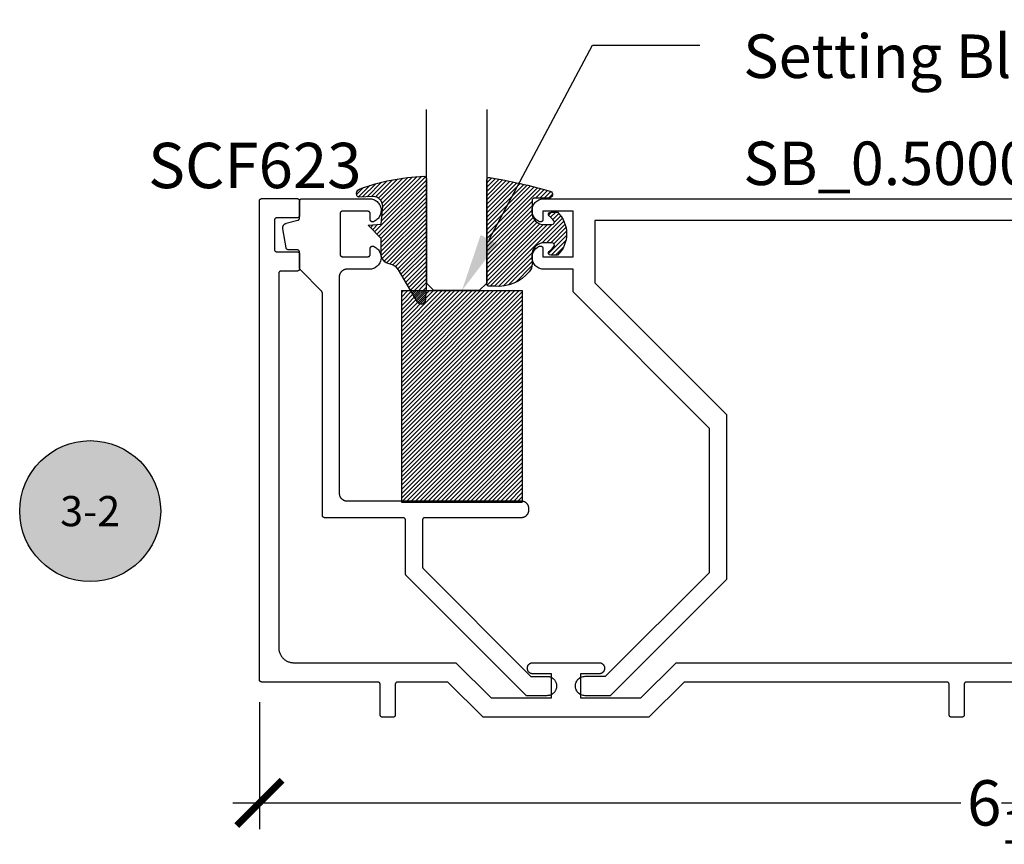
# Model space of a CAD drawing. Units: inches. Extents: x 0 to 190, y 0 to 43.
# Drawn here: x 12 to 16, y 25 to 28 of the extents above; entities that cross this region are included whole.
import ezdxf
from ezdxf import colors
from ezdxf.entities.mleader import LeaderData, LeaderLine
from ezdxf.enums import TextEntityAlignment as Align
from ezdxf.math import Vec2, Vec3

# ---------------------------------------------------------------- set-up
doc = ezdxf.new("R2010")
doc.units = ezdxf.units.IN
doc.header["$LTSCALE"] = 0.5
doc.header["$MEASUREMENT"] = 0
for name, color, linetype in [('Arcadia-Dim', 4, 'Continuous'), ('Arcadia-Profile', 5, 'Continuous'), ('Arcadia-Shade', 8, 'Continuous'), ('Arcadia-Symb', 7, 'Continuous'), ('Arcadia-Symb-Text', 3, 'Continuous'), ('Arcadia-Text', 3, 'Continuous')]:
    doc.layers.add(name, color=color, linetype=linetype)
doc.styles.get("Standard").update_dxf_attribs({"font": 'ARIALN.TTF'})
doc.dimstyles.new('Arcadia-2', dxfattribs={"dimscale": 2, "dimtxt": 0.0938, "dimasz": 0.0938, "dimexe": 0.0546, "dimexo": 0.0469, "dimgap": 0.0469, "dimtad": 0, "dimtih": 1, "dimdec": 4, "dimrnd": 0.0625, "dimzin": 3, "dimdsep": 46, "dimlunit": 4, "dimtxsty": 'Standard', "dimblk": 'ARCHTICK', "dimcen": 0.0469, "dimdle": 0.0546, "dimclrd": 256, "dimclre": 256, "dimclrt": 256, "dimadec": 0, "dimazin": 0, "dimtfac": 0.75, "dimtix": 1, "dimtmove": 2, "dimatfit": 3, "dimfxl": 1, "dimtolj": 1, "dimtzin": 3, "dimlwd": -3, "dimlwe": -3, "dimarcsym": 0})
pattern_1 = [(45, (-11.025768, -20.133413), (-0.008838835, 0.008838835), [])]
pattern_2 = [(45, (-10.020413, -20.051717), (-0.008838835, 0.008838835), [])]

# ---------------------------------------------------------------- blocks, each defined once
blk = doc.blocks.new('S_6102')
at = {"layer": 'Arcadia-Shade', "lineweight": -3}
h = blk.add_hatch(dxfattribs=at)
h.set_pattern_fill('ANSI31', color=256, scale=0.1, style=0)
h.set_pattern_definition(pattern_1)
h.paths.add_polyline_path([(0, 0, 0.414214), (0.01, -0.01), (0.0312, -0.01, 0.241282), (0.1757, 0.0502, 0.177481), (0.1875, 0.0825), (0.1875, 0.12, -0.414214), (0.2375, 0.17), (0.2698, 0.17, -0.615346), (0.2779, 0.154, -0.073867), (0.2592, 0.1353, 0.722032), (0.2648, 0.1185), (0.2932, 0.1185, 0.418287), (0.2932, 0.2965), (0.2648, 0.2965, 0.722032), (0.2592, 0.2797, -0.073867), (0.2779, 0.2609, -0.615346), (0.2698, 0.245), (0.2375, 0.245, -0.414214), (0.1875, 0.295), (0.1875, 0.3448, -0.414214), (0.1975, 0.3548), (0.2572, 0.3548, 0.855668), (0.2612, 0.3842, 0.023571), (0.0114, 0.4405, 0.455775), (0, 0.4306)])
h = blk.add_hatch(dxfattribs=at)
h.set_pattern_fill('ANSI31', color=256, scale=0.1, style=0)
h.set_pattern_definition(pattern_1)
h.paths.add_polyline_path([(0, 0, 0.414214), (0.01, -0.01), (0.0312, -0.01, 0.241282), (0.1757, 0.0502, 0.177481), (0.1875, 0.0825), (0.1875, 0.12, -0.414214), (0.2375, 0.17), (0.2698, 0.17, -0.615346), (0.2779, 0.154, -0.073867), (0.2592, 0.1353, 0.722032), (0.2648, 0.1185), (0.2932, 0.1185, 0.418287), (0.2932, 0.2965), (0.2648, 0.2965, 0.722032), (0.2592, 0.2797, -0.073867), (0.2779, 0.2609, -0.615346), (0.2698, 0.245), (0.2375, 0.245, -0.414214), (0.1875, 0.295), (0.1875, 0.3448, -0.414214), (0.1975, 0.3548), (0.2572, 0.3548, 0.855668), (0.2612, 0.3842, 0.023571), (0.0114, 0.4405, 0.455775), (0, 0.4306)])
at = {"layer": 'Arcadia-Profile'}
blk.add_lwpolyline([(0.2648, 0.1185, -0.722032), (0.2592, 0.1353, 0.073867), (0.2779, 0.154, 0.615346), (0.2698, 0.17), (0.2375, 0.17, 0.414214), (0.1875, 0.12), (0.1875, 0.0825, -0.177481), (0.1757, 0.0502, -0.238779), (0.0328, -0.0101, 0.017345), (0.0294, -0.01), (0.01, -0.01, -0.414214), (0, 0), (0, 0.4306, -0.476979), (0.0121, 0.4403, -0.02366), (0.2628, 0.3837, -0.826272), (0.2572, 0.3548), (0.1975, 0.3548, 0.414214), (0.1875, 0.3448), (0.1875, 0.295, 0.414214), (0.2375, 0.245), (0.2698, 0.245, 0.615346), (0.2779, 0.2609, 0.073867), (0.2592, 0.2797, -0.722032), (0.2648, 0.2965), (0.2932, 0.2965, -0.418287), (0.2932, 0.1185)], format="xyb", close=True, dxfattribs=at)
blk.add_lwpolyline([(0.2648, 0.1185, -0.722032), (0.2592, 0.1353, 0.073867), (0.2779, 0.154, 0.615346), (0.2698, 0.17), (0.2375, 0.17, 0.414214), (0.1875, 0.12), (0.1875, 0.0825, -0.177481), (0.1757, 0.0502, -0.238779), (0.0328, -0.0101, 0.017345), (0.0294, -0.01), (0.01, -0.01, -0.414214), (0, 0), (0, 0.4306, -0.476979), (0.0121, 0.4403, -0.02366), (0.2628, 0.3837, -0.826272), (0.2572, 0.3548), (0.1975, 0.3548, 0.414214), (0.1875, 0.3448), (0.1875, 0.295, 0.414214), (0.2375, 0.245), (0.2698, 0.245, 0.615346), (0.2779, 0.2609, 0.073867), (0.2592, 0.2797, -0.722032), (0.2648, 0.2965), (0.2932, 0.2965, -0.418287), (0.2932, 0.1185)], format="xyb", close=True, dxfattribs=at)
blk = doc.blocks.new('SB-0.5000X0.8750X4')
at = {"layer": 'Arcadia-Shade', "lineweight": -3}
h = blk.add_hatch(dxfattribs=at)
h.set_pattern_fill('ANSI31', color=256, scale=0.1, style=0)
h.paths.add_polyline_path([(0.5, 0.875), (0, 0.875), (0, 0), (0.5, 0)])
at = {"layer": 'Arcadia-Profile'}
for p, q in [((0, 0.875), (0, 0)), ((0, 0.875), (0.5, 0.875)), ((0, 0.875), (0, 0)), ((0, 0.875), (0.5, 0.875)), ((0.5, 0.875), (0.5, 0)), ((0.5, 0.875), (0.5, 0)), ((0, 0), (0.5, 0)), ((0, 0), (0.5, 0))]:
    blk.add_line(p, q, dxfattribs=at)
blk = doc.blocks.new('_ArchTick')
at = {"color": 0, "linetype": 'ByBlock', "lineweight": -3, "const_width": 0.15}
blk.add_lwpolyline([(-0.5, -0.5), (0.5, 0.5)], dxfattribs=at)
blk = doc.blocks.new('*D23')
at = {"layer": 'Arcadia-Dim', "lineweight": -3}
for p, q in [((13.1439, 25.3495), (13.1439, 24.8241)), ((19.4759, 25.3495), (19.4759, 24.8241)), ((13.0347, 24.9333), (16.0459, 24.9333)), ((19.5851, 24.9333), (16.5738, 24.9333))]:
    blk.add_line(p, q, dxfattribs=at)
at = {"layer": 'Defpoints', "color": 0, "lineweight": -3}
for p in [(13.1439, 25.4433), (19.4759, 25.4433), (19.4759, 24.9333)]:
    blk.add_point(p, dxfattribs=at)
at = {"layer": 'Arcadia-Dim', "lineweight": -3, "xscale": 0.1876, "yscale": 0.1876, "zscale": 0.1876, "rotation": 180}
blk.add_blockref('_ArchTick', (13.1439, 24.9333), dxfattribs=at)
at = {"layer": 'Arcadia-Dim', "lineweight": -3, "xscale": 0.1876, "yscale": 0.1876, "zscale": 0.1876}
blk.add_blockref('_ArchTick', (19.4759, 24.9333), dxfattribs=at)
at = {"layer": 'Arcadia-Dim', "lineweight": -3, "insert": (16.3099, 24.9333), "char_height": 0.1876, "attachment_point": 5}
blk.add_mtext('\\A1;6{\\H0.75x;\\S5/16;}"', dxfattribs=at)
blk = doc.blocks.new('Keynote')
at = {"layer": 'Arcadia-Symb', "lineweight": -3}
h = blk.add_hatch(color=8, dxfattribs=at)
h.dxf.hatch_style = 1
edge = h.paths.add_edge_path()
edge.add_arc((0, 0), 0.1458, 0, 360)
at = {"layer": 'Defpoints', "lineweight": -3}
blk.add_circle((0, 0), 0.1458, dxfattribs=at)
at = {"layer": 'Arcadia-Symb-Text'}
blk.add_attdef('KEYNOTE_BUBBLE', text='', height=0.0938, dxfattribs=at).set_placement((0, 0), align=Align.MIDDLE_CENTER)
blk = doc.blocks.new('*U89')
at = {"layer": 'Arcadia-Profile'}
for p, q in [((0, 0.03125), (0, 0.75)), ((0.25, 0.75), (0.25, 0.03125)), ((0.03125, 0), (0, 0.03125)), ((0.21875, 0), (0.03125, 0)), ((0.25, 0.03125), (0.21875, 0))]:
    blk.add_line(p, q, dxfattribs=at)
blk = doc.blocks.new('S_6101')
at = {"layer": 'Arcadia-Shade', "lineweight": -3}
h = blk.add_hatch(dxfattribs=at)
h.set_pattern_fill('ANSI31', color=256, scale=0.1, style=0)
h.set_pattern_definition(pattern_2)
h.paths.add_polyline_path([(0.0054, 0.5127, 0.426431), (-0.0051, 0.5227, 0.077491), (-0.2713, 0.4697, 0.396256), (-0.2828, 0.4431, 0.33453), (-0.2727, 0.4365), (-0.2153, 0.4384, -0.414214), (-0.1753, 0.3984), (-0.1821, 0.3249), (-0.2358, 0.3196), (-0.1821, 0.2649), (-0.1821, 0.2048, 0.384058), (-0.1448, 0.159, -0.224188), (-0.1094, 0.1351), (-0.0347, 0.0092, 0.62178), (0, 0), (0.0054, 0.0845)])
h = blk.add_hatch(dxfattribs=at)
h.set_pattern_fill('ANSI31', color=256, scale=0.1, style=0)
h.set_pattern_definition(pattern_2)
h.paths.add_polyline_path([(0.0054, 0.5127, 0.426431), (-0.0051, 0.5227, 0.077491), (-0.2713, 0.4697, 0.396256), (-0.2828, 0.4431, 0.33453), (-0.2727, 0.4365), (-0.2153, 0.4384, -0.414214), (-0.1753, 0.3984), (-0.1821, 0.3249), (-0.2358, 0.3196), (-0.1821, 0.2649), (-0.1821, 0.2048, 0.384058), (-0.1448, 0.159, -0.224188), (-0.1094, 0.1351), (-0.0347, 0.0092, 0.62178), (0, 0), (0.0054, 0.0845)])
at = {"layer": 'Arcadia-Profile'}
blk.add_lwpolyline([(-0.1753, 0.3984, 0.414214), (-0.2153, 0.4384), (-0.2734, 0.4365, -0.316016), (-0.2828, 0.4431, -0.396256), (-0.2713, 0.4697, -0.077453), (-0.0052, 0.5227, -0.430493), (0.0054, 0.5127), (0.0054, 0.0845), (0, 0, -0.62178), (-0.0347, 0.0092), (-0.1094, 0.1351, 0.224188), (-0.1448, 0.159, -0.384058), (-0.1821, 0.2048), (-0.1821, 0.2649), (-0.2358, 0.3196), (-0.1821, 0.3249)], format="xyb", close=True, dxfattribs=at)
blk.add_lwpolyline([(-0.1753, 0.3984, 0.414214), (-0.2153, 0.4384), (-0.2734, 0.4365, -0.316016), (-0.2828, 0.4431, -0.396256), (-0.2713, 0.4697, -0.077453), (-0.0052, 0.5227, -0.430493), (0.0054, 0.5127), (0.0054, 0.0845), (0, 0, -0.62178), (-0.0347, 0.0092), (-0.1094, 0.1351, 0.224188), (-0.1448, 0.159, -0.384058), (-0.1821, 0.2048), (-0.1821, 0.2649), (-0.2358, 0.3196), (-0.1821, 0.3249)], format="xyb", close=True, dxfattribs=at)

msp = doc.modelspace()

# ---------------------------------------------------------------- linework, layer by layer
at = {"layer": 'Arcadia-Profile'}
for points in [[(16.30988, 25.43334), (16.06988, 25.43334), (16.06935, 25.43332), (16.06883, 25.43328), (16.06831, 25.43321), (16.0678, 25.43312), (16.06729, 25.433), (16.06679, 25.43285), (16.06629, 25.43267), (16.06581, 25.43247), (16.06534, 25.43225), (16.06488, 25.432), (16.06443, 25.43172), (16.064, 25.43143), (16.06358, 25.43111), (16.06318, 25.43077), (16.0628, 25.43041), (16.06244, 25.43003), (16.0621, 25.42963), (16.06179, 25.42921), (16.06149, 25.42878), (16.06122, 25.42834), (16.06097, 25.42788), (16.06074, 25.4274), (16.06054, 25.42692), (16.06036, 25.42643), (16.06022, 25.42592), (16.06009, 25.42542), (16.06, 25.4249), (16.05993, 25.42438), (16.05989, 25.42386), (16.05988, 25.42334), (16.05988, 25.29734), (16.05986, 25.29681), (16.05982, 25.29629), (16.05975, 25.29577), (16.05966, 25.29526), (16.05953, 25.29475), (16.05939, 25.29425), (16.05921, 25.29375), (16.05901, 25.29327), (16.05879, 25.2928), (16.05854, 25.29234), (16.05826, 25.29189), (16.05797, 25.29146), (16.05765, 25.29104), (16.05731, 25.29064), (16.05695, 25.29026), (16.05657, 25.2899), (16.05617, 25.28956), (16.05575, 25.28925), (16.05532, 25.28895), (16.05488, 25.28868), (16.05442, 25.28843), (16.05394, 25.2882), (16.05346, 25.288), (16.05297, 25.28783), (16.05246, 25.28768), (16.05195, 25.28755), (16.05144, 25.28746), (16.05092, 25.28739), (16.0504, 25.28735), (16.04988, 25.28734), (16.00788, 25.28734), (16.00735, 25.28735), (16.00683, 25.28739), (16.00631, 25.28746), (16.0058, 25.28755), (16.00529, 25.28768), (16.00479, 25.28783), (16.00429, 25.288), (16.00381, 25.2882), (16.00334, 25.28843), (16.00288, 25.28868), (16.00243, 25.28895), (16.002, 25.28925), (16.00158, 25.28956), (16.00118, 25.2899), (16.0008, 25.29026), (16.00044, 25.29064), (16.0001, 25.29104), (15.99979, 25.29146), (15.99949, 25.29189), (15.99922, 25.29234), (15.99897, 25.2928), (15.99874, 25.29327), (15.99854, 25.29375), (15.99836, 25.29425), (15.99822, 25.29475), (15.99809, 25.29526), (15.998, 25.29577), (15.99793, 25.29629), (15.99789, 25.29681), (15.99788, 25.29734), (15.99788, 25.42334), (15.99786, 25.42386), (15.99782, 25.42438), (15.99775, 25.4249), (15.99766, 25.42542), (15.99753, 25.42592), (15.99739, 25.42643), (15.99721, 25.42692), (15.99701, 25.4274), (15.99679, 25.42788), (15.99654, 25.42834), (15.99626, 25.42878), (15.99597, 25.42921), (15.99565, 25.42963), (15.99531, 25.43003), (15.99495, 25.43041), (15.99457, 25.43077), (15.99417, 25.43111), (15.99375, 25.43143), (15.99332, 25.43172), (15.99288, 25.432), (15.99242, 25.43225), (15.99194, 25.43247), (15.99146, 25.43267), (15.99097, 25.43285), (15.99046, 25.433), (15.98995, 25.43312), (15.98944, 25.43321), (15.98892, 25.43328), (15.9884, 25.43332), (15.98788, 25.43334), (14.90101, 25.43334), (14.75501, 25.28734), (14.06974, 25.28734), (13.92374, 25.43334), (13.71588, 25.43334), (13.71535, 25.43332), (13.71483, 25.43328), (13.71431, 25.43321), (13.7138, 25.43312), (13.71329, 25.433), (13.71279, 25.43285), (13.71229, 25.43267), (13.71181, 25.43247), (13.71134, 25.43225), (13.71088, 25.432), (13.71043, 25.43172), (13.71, 25.43143), (13.70958, 25.43111), (13.70918, 25.43077), (13.7088, 25.43041), (13.70844, 25.43003), (13.7081, 25.42963), (13.70779, 25.42921), (13.70749, 25.42878), (13.70721, 25.42834), (13.70697, 25.42788), (13.70674, 25.4274), (13.70654, 25.42692), (13.70636, 25.42643), (13.70622, 25.42592), (13.70609, 25.42542), (13.706, 25.4249), (13.70593, 25.42438), (13.70589, 25.42386), (13.70588, 25.42334), (13.70588, 25.29734), (13.70586, 25.29681), (13.70582, 25.29629), (13.70575, 25.29577), (13.70566, 25.29526), (13.70553, 25.29475), (13.70539, 25.29425), (13.70521, 25.29375), (13.70501, 25.29327), (13.70479, 25.2928), (13.70454, 25.29234), (13.70426, 25.29189), (13.70397, 25.29146), (13.70365, 25.29104), (13.70331, 25.29064), (13.70295, 25.29026), (13.70257, 25.2899), (13.70217, 25.28956), (13.70175, 25.28925), (13.70132, 25.28895), (13.70088, 25.28868), (13.70042, 25.28843), (13.69994, 25.2882), (13.69946, 25.288), (13.69897, 25.28783), (13.69846, 25.28768), (13.69795, 25.28755), (13.69744, 25.28746), (13.69692, 25.28739), (13.6964, 25.28735), (13.69588, 25.28734), (13.65388, 25.28734), (13.65335, 25.28735), (13.65283, 25.28739), (13.65231, 25.28746), (13.6518, 25.28755), (13.65129, 25.28768), (13.65079, 25.28783), (13.65029, 25.288), (13.64981, 25.2882), (13.64934, 25.28843), (13.64888, 25.28868), (13.64843, 25.28895), (13.648, 25.28925), (13.64758, 25.28956), (13.64718, 25.2899), (13.6468, 25.29026), (13.64644, 25.29064), (13.6461, 25.29104), (13.64579, 25.29146), (13.64549, 25.29189), (13.64521, 25.29234), (13.64497, 25.2928), (13.64474, 25.29327), (13.64454, 25.29375), (13.64436, 25.29425), (13.64422, 25.29475), (13.64409, 25.29526), (13.644, 25.29577), (13.64393, 25.29629), (13.64389, 25.29681), (13.64388, 25.29734), (13.64388, 25.42334), (13.64386, 25.42386), (13.64382, 25.42438), (13.64375, 25.4249), (13.64366, 25.42542), (13.64353, 25.42592), (13.64339, 25.42643), (13.64321, 25.42692), (13.64301, 25.4274), (13.64279, 25.42788), (13.64254, 25.42834), (13.64226, 25.42878), (13.64197, 25.42921), (13.64165, 25.42963), (13.64131, 25.43003), (13.64095, 25.43041), (13.64057, 25.43077), (13.64017, 25.43111), (13.63975, 25.43143), (13.63932, 25.43172), (13.63888, 25.432), (13.63842, 25.43225), (13.63794, 25.43247), (13.63746, 25.43267), (13.63697, 25.43285), (13.63646, 25.433), (13.63595, 25.43312), (13.63544, 25.43321), (13.63492, 25.43328), (13.6344, 25.43332), (13.63388, 25.43334), (13.15388, 25.43334), (13.15335, 25.43335), (13.15283, 25.43339), (13.15231, 25.43346), (13.1518, 25.43355), (13.15129, 25.43368), (13.15079, 25.43383), (13.15029, 25.434), (13.14981, 25.4342), (13.14934, 25.43443), (13.14888, 25.43468), (13.14843, 25.43495), (13.148, 25.43525), (13.14758, 25.43556), (13.14718, 25.4359), (13.1468, 25.43626), (13.14644, 25.43664), (13.1461, 25.43704), (13.14579, 25.43746), (13.14549, 25.43789), (13.14522, 25.43834), (13.14497, 25.4388), (13.14474, 25.43927), (13.14454, 25.43975), (13.14436, 25.44025), (13.14422, 25.44075), (13.14409, 25.44126), (13.144, 25.44177), (13.14393, 25.44229), (13.14389, 25.44281), (13.14388, 25.44334), (13.14388, 27.42334), (13.14389, 27.42386), (13.14393, 27.42438), (13.144, 27.4249), (13.14409, 27.42542), (13.14422, 27.42592), (13.14436, 27.42643), (13.14454, 27.42692), (13.14474, 27.4274), (13.14497, 27.42788), (13.14522, 27.42834), (13.14549, 27.42878), (13.14579, 27.42921), (13.1461, 27.42963), (13.14644, 27.43003), (13.1468, 27.43041), (13.14718, 27.43077), (13.14758, 27.43111), (13.148, 27.43143), (13.14843, 27.43172), (13.14888, 27.432), (13.14934, 27.43225), (13.14981, 27.43247), (13.15029, 27.43267), (13.15079, 27.43285), (13.15129, 27.433), (13.1518, 27.43312), (13.15231, 27.43321), (13.15283, 27.43328), (13.15335, 27.43332), (13.15388, 27.43334), (13.29988, 27.43334), (13.3004, 27.43332), (13.30092, 27.43328), (13.30144, 27.43321), (13.30195, 27.43312), (13.30246, 27.433), (13.30297, 27.43285), (13.30346, 27.43267), (13.30394, 27.43247), (13.30442, 27.43225), (13.30488, 27.432), (13.30532, 27.43172), (13.30575, 27.43143), (13.30617, 27.43111), (13.30657, 27.43077), (13.30695, 27.43041), (13.30731, 27.43003), (13.30765, 27.42963), (13.30797, 27.42921), (13.30826, 27.42878), (13.30854, 27.42834), (13.30879, 27.42788), (13.30901, 27.4274), (13.30921, 27.42692), (13.30939, 27.42643), (13.30953, 27.42592), (13.30966, 27.42542), (13.30975, 27.4249), (13.30982, 27.42438), (13.30986, 27.42386), (13.30988, 27.42334), (13.30988, 27.36334), (13.30986, 27.36281), (13.30982, 27.36229), (13.30975, 27.36177), (13.30966, 27.36126), (13.30953, 27.36075), (13.30939, 27.36025), (13.30921, 27.35975), (13.30901, 27.35927), (13.30879, 27.3588), (13.30854, 27.35834), (13.30826, 27.35789), (13.30797, 27.35746), (13.30765, 27.35704), (13.30731, 27.35665), (13.30695, 27.35627), (13.30657, 27.35591), (13.30617, 27.35557), (13.30575, 27.35525), (13.30532, 27.35495), (13.30488, 27.35468), (13.30442, 27.35443), (13.30394, 27.3542), (13.30346, 27.354), (13.30297, 27.35383), (13.30246, 27.35368), (13.30195, 27.35356), (13.30144, 27.35346), (13.30092, 27.35339), (13.3004, 27.35335), (13.29988, 27.35334), (13.21588, 27.35334), (13.21535, 27.35332), (13.21483, 27.35328), (13.21431, 27.35321), (13.2138, 27.35312), (13.21329, 27.353), (13.21279, 27.35285), (13.21229, 27.35267), (13.21181, 27.35247), (13.21134, 27.35225), (13.21088, 27.352), (13.21043, 27.35172), (13.21, 27.35143), (13.20958, 27.35111), (13.20918, 27.35077), (13.2088, 27.35041), (13.20844, 27.35003), (13.2081, 27.34963), (13.20779, 27.34921), (13.20749, 27.34878), (13.20722, 27.34834), (13.20697, 27.34788), (13.20674, 27.3474), (13.20654, 27.34692), (13.20636, 27.34643), (13.20622, 27.34592), (13.20609, 27.34542), (13.206, 27.3449), (13.20593, 27.34438), (13.20589, 27.34386), (13.20588, 27.34334), (13.20588, 27.22334), (13.20589, 27.22281), (13.20593, 27.22229), (13.206, 27.22177), (13.20609, 27.22126), (13.20622, 27.22075), (13.20636, 27.22025), (13.20654, 27.21975), (13.20674, 27.21927), (13.20697, 27.2188), (13.20722, 27.21834), (13.20749, 27.21789), (13.20779, 27.21746), (13.2081, 27.21704), (13.20844, 27.21665), (13.2088, 27.21627), (13.20918, 27.21591), (13.20958, 27.21557), (13.21, 27.21525), (13.21043, 27.21495), (13.21088, 27.21468), (13.21134, 27.21443), (13.21181, 27.2142), (13.21229, 27.214), (13.21279, 27.21383), (13.21329, 27.21368), (13.2138, 27.21356), (13.21431, 27.21346), (13.21483, 27.21339), (13.21535, 27.21335), (13.21588, 27.21334), (13.29988, 27.21334), (13.3004, 27.21332), (13.30092, 27.21328), (13.30144, 27.21321), (13.30195, 27.21312), (13.30246, 27.213), (13.30297, 27.21285), (13.30346, 27.21267), (13.30394, 27.21247), (13.30442, 27.21225), (13.30488, 27.212), (13.30532, 27.21172), (13.30575, 27.21143), (13.30617, 27.21111), (13.30657, 27.21077), (13.30695, 27.21041), (13.30731, 27.21003), (13.30765, 27.20963), (13.30797, 27.20921), (13.30826, 27.20878), (13.30854, 27.20834), (13.30879, 27.20788), (13.30901, 27.2074), (13.30921, 27.20692), (13.30939, 27.20643), (13.30953, 27.20592), (13.30966, 27.20542), (13.30975, 27.2049), (13.30982, 27.20438), (13.30986, 27.20386), (13.30988, 27.20334), (13.30988, 27.14334), (13.30986, 27.14281), (13.30982, 27.14229), (13.30975, 27.14177), (13.30966, 27.14126), (13.30953, 27.14075), (13.30939, 27.14025), (13.30921, 27.13975), (13.30901, 27.13927), (13.30879, 27.1388), (13.30854, 27.13834), (13.30826, 27.13789), (13.30797, 27.13746), (13.30765, 27.13704), (13.30731, 27.13665), (13.30695, 27.13627), (13.30657, 27.13591), (13.30617, 27.13557), (13.30575, 27.13525), (13.30532, 27.13495), (13.30488, 27.13468), (13.30442, 27.13443), (13.30394, 27.1342), (13.30346, 27.134), (13.30297, 27.13383), (13.30246, 27.13368), (13.30195, 27.13356), (13.30144, 27.13346), (13.30092, 27.13339), (13.3004, 27.13335), (13.29988, 27.13334), (13.23388, 27.13334), (13.23335, 27.13332), (13.23283, 27.13328), (13.23231, 27.13321), (13.2318, 27.13312), (13.23129, 27.133), (13.23079, 27.13285), (13.23029, 27.13267), (13.22981, 27.13247), (13.22934, 27.13225), (13.22888, 27.132), (13.22843, 27.13172), (13.228, 27.13143), (13.22758, 27.13111), (13.22718, 27.13077), (13.2268, 27.13041), (13.22644, 27.13003), (13.2261, 27.12963), (13.22579, 27.12921), (13.22549, 27.12878), (13.22522, 27.12834), (13.22497, 27.12788), (13.22474, 27.1274), (13.22454, 27.12692), (13.22436, 27.12643), (13.22422, 27.12592), (13.22409, 27.12542), (13.224, 27.1249), (13.22393, 27.12438), (13.22389, 27.12386), (13.22388, 27.12334), (13.22388, 25.57534), (13.22396, 25.57209), (13.22421, 25.56886), (13.22464, 25.56564), (13.22523, 25.56245), (13.22599, 25.55929), (13.22691, 25.55618), (13.22799, 25.55312), (13.22924, 25.55012), (13.23063, 25.54719), (13.23218, 25.54434), (13.23388, 25.54157), (13.23572, 25.53889), (13.23769, 25.53632), (13.2398, 25.53385), (13.24203, 25.5315), (13.24439, 25.52926), (13.24686, 25.52715), (13.24943, 25.52518), (13.25211, 25.52334), (13.25488, 25.52164), (13.25773, 25.52009), (13.26066, 25.5187), (13.26366, 25.51745), (13.26672, 25.51637), (13.26983, 25.51545), (13.27298, 25.51469), (13.27618, 25.5141), (13.27939, 25.51368), (13.28263, 25.51342), (13.28588, 25.51334), (13.95688, 25.51334), (14.10288, 25.36734), (14.35288, 25.36734), (14.35288, 25.44334), (14.35288, 25.46734), (14.27488, 25.46734), (14.27372, 25.46737), (14.27258, 25.46746), (14.27143, 25.46761), (14.2703, 25.46782), (14.26918, 25.46809), (14.26808, 25.46841), (14.26699, 25.4688), (14.26593, 25.46924), (14.26489, 25.46973), (14.26388, 25.47028), (14.26289, 25.47089), (14.26194, 25.47154), (14.26103, 25.47224), (14.26015, 25.47299), (14.25932, 25.47378), (14.25853, 25.47462), (14.25778, 25.47549), (14.25708, 25.4764), (14.25642, 25.47735), (14.25582, 25.47834), (14.25527, 25.47935), (14.25478, 25.48039), (14.25434, 25.48145), (14.25395, 25.48254), (14.25363, 25.48364), (14.25336, 25.48476), (14.25315, 25.48589), (14.253, 25.48704), (14.25291, 25.48818), (14.25288, 25.48934), (14.25288, 25.49134), (14.25291, 25.49249), (14.253, 25.49364), (14.25315, 25.49478), (14.25336, 25.49591), (14.25363, 25.49703), (14.25395, 25.49813), (14.25434, 25.49922), (14.25478, 25.50028), (14.25527, 25.50132), (14.25582, 25.50234), (14.25642, 25.50332), (14.25708, 25.50427), (14.25778, 25.50518), (14.25853, 25.50606), (14.25932, 25.50689), (14.26015, 25.50769), (14.26103, 25.50843), (14.26194, 25.50913), (14.26289, 25.50979), (14.26388, 25.51039), (14.26489, 25.51094), (14.26593, 25.51143), (14.26699, 25.51187), (14.26808, 25.51226), (14.26918, 25.51259), (14.2703, 25.51286), (14.27143, 25.51307), (14.27258, 25.51322), (14.27372, 25.51331), (14.27488, 25.51334), (14.54988, 25.51334), (14.55103, 25.51331), (14.55218, 25.51322), (14.55332, 25.51307), (14.55445, 25.51286), (14.55557, 25.51259), (14.55667, 25.51226), (14.55776, 25.51187), (14.55882, 25.51143), (14.55986, 25.51094), (14.56088, 25.51039), (14.56186, 25.50979), (14.56281, 25.50913), (14.56372, 25.50843), (14.5646, 25.50769), (14.56543, 25.50689), (14.56622, 25.50606), (14.56697, 25.50518), (14.56767, 25.50427), (14.56833, 25.50332), (14.56893, 25.50234), (14.56948, 25.50132), (14.56997, 25.50028), (14.57041, 25.49922), (14.5708, 25.49813), (14.57113, 25.49703), (14.57139, 25.49591), (14.5716, 25.49478), (14.57175, 25.49364), (14.57185, 25.49249), (14.57188, 25.49134), (14.57188, 25.48934), (14.57185, 25.48818), (14.57175, 25.48704), (14.5716, 25.48589), (14.57139, 25.48476), (14.57113, 25.48364), (14.5708, 25.48254), (14.57041, 25.48145), (14.56997, 25.48039), (14.56948, 25.47935), (14.56893, 25.47834), (14.56833, 25.47735), (14.56767, 25.4764), (14.56697, 25.47549), (14.56622, 25.47462), (14.56543, 25.47378), (14.5646, 25.47299), (14.56372, 25.47224), (14.56281, 25.47154), (14.56186, 25.47089), (14.56088, 25.47028), (14.55986, 25.46973), (14.55882, 25.46924), (14.55776, 25.4688), (14.55667, 25.46841), (14.55557, 25.46809), (14.55445, 25.46782), (14.55332, 25.46761), (14.55218, 25.46746), (14.55103, 25.46737), (14.54988, 25.46734), (14.47188, 25.46734), (14.47188, 25.44334), (14.47188, 25.36734), (14.72188, 25.36734), (14.86788, 25.51334), (16.29988, 25.51334)], [(19.20006, 27.34293), (14.53206, 27.34293), (14.53206, 27.08421), (15.0765, 26.53977), (15.0765, 25.8579), (14.5955, 25.37689), (14.4915, 25.37689), (14.48732, 25.37711), (14.48319, 25.37777), (14.47914, 25.37885), (14.47523, 25.38035), (14.4715, 25.38225), (14.46799, 25.38453), (14.46474, 25.38717), (14.46178, 25.39013), (14.45914, 25.39338), (14.45686, 25.39689), (14.45496, 25.40063), (14.45346, 25.40453), (14.45238, 25.40858), (14.45172, 25.41271), (14.4515, 25.41689), (14.45172, 25.42108), (14.45238, 25.42521), (14.45346, 25.42926), (14.45496, 25.43316), (14.45686, 25.43689), (14.45914, 25.44041), (14.46178, 25.44366), (14.46474, 25.44662), (14.46799, 25.44926), (14.4715, 25.45154), (14.47523, 25.45344), (14.47914, 25.45494), (14.48319, 25.45602), (14.48732, 25.45668), (14.4915, 25.45689), (14.4915, 25.45689), (14.5765, 25.45689), (15.0065, 25.88689), (15.0065, 26.48249), (14.44206, 27.04693), (14.44206, 27.14093), (14.32142, 27.14093), (14.31687, 27.14114), (14.31236, 27.14177), (14.30793, 27.14281), (14.30361, 27.14425), (14.29945, 27.14609), (14.29547, 27.1483), (14.29171, 27.15087), (14.28821, 27.15378), (14.28498, 27.15699), (14.28207, 27.16049), (14.27949, 27.16425), (14.27727, 27.16822), (14.27543, 27.17238), (14.27397, 27.1767), (14.27292, 27.18112), (14.27228, 27.18563), (14.27206, 27.19018), (14.27226, 27.19473), (14.27288, 27.19924), (14.27391, 27.20367), (14.27535, 27.20799), (14.27718, 27.21216), (14.27938, 27.21615), (14.28194, 27.21991), (14.28484, 27.22342), (14.28805, 27.22665), (14.29154, 27.22957), (14.29529, 27.23216), (14.29926, 27.23439), (14.30342, 27.23624), (14.30403, 27.23646), (14.30465, 27.23663), (14.30528, 27.23677), (14.30592, 27.23686), (14.30657, 27.23692), (14.30722, 27.23693), (14.30787, 27.2369), (14.30851, 27.23682), (14.30915, 27.23671), (14.30978, 27.23656), (14.31039, 27.23636), (14.311, 27.23612), (14.31158, 27.23585), (14.31215, 27.23554), (14.3127, 27.23519), (14.31322, 27.23481), (14.31372, 27.23439), (14.31419, 27.23395), (14.31463, 27.23347), (14.31504, 27.23297), (14.31541, 27.23244), (14.31575, 27.23189), (14.31605, 27.23131), (14.31632, 27.23072), (14.31654, 27.23011), (14.31673, 27.22949), (14.31688, 27.22886), (14.31698, 27.22822), (14.31704, 27.22758), (14.31706, 27.22693), (14.31706, 27.19293), (14.44206, 27.19293), (14.44206, 27.28693), (14.44206, 27.38093), (14.31706, 27.38093), (14.31706, 27.34693), (14.31704, 27.34628), (14.31698, 27.34564), (14.31688, 27.345), (14.31673, 27.34437), (14.31654, 27.34375), (14.31632, 27.34314), (14.31605, 27.34255), (14.31575, 27.34197), (14.31541, 27.34142), (14.31504, 27.34089), (14.31463, 27.34039), (14.31419, 27.33991), (14.31372, 27.33947), (14.31322, 27.33905), (14.3127, 27.33867), (14.31215, 27.33832), (14.31158, 27.33801), (14.311, 27.33774), (14.31039, 27.3375), (14.30978, 27.3373), (14.30915, 27.33715), (14.30851, 27.33703), (14.30787, 27.33696), (14.30722, 27.33693), (14.30657, 27.33694), (14.30592, 27.337), (14.30528, 27.33709), (14.30465, 27.33723), (14.30403, 27.3374), (14.30342, 27.33762), (14.29926, 27.33947), (14.29529, 27.3417), (14.29154, 27.34429), (14.28805, 27.34721), (14.28484, 27.35044), (14.28194, 27.35395), (14.27938, 27.35771), (14.27718, 27.3617), (14.27535, 27.36587), (14.27391, 27.37019), (14.27288, 27.37462), (14.27226, 27.37913), (14.27206, 27.38368), (14.27228, 27.38823), (14.27292, 27.39274), (14.27397, 27.39716), (14.27543, 27.40148), (14.27727, 27.40564), (14.27949, 27.40961), (14.28207, 27.41337), (14.28498, 27.41687), (14.28821, 27.42008), (14.29171, 27.42299), (14.29547, 27.42556), (14.29945, 27.42777), (14.30361, 27.42961), (14.30793, 27.43105), (14.31236, 27.43209), (14.31687, 27.43272), (14.32142, 27.43293), (19.31006, 27.43293)]]:
    msp.add_lwpolyline(points, dxfattribs=at)
msp.add_lwpolyline([(13.8185, 25.91001), (13.8185, 25.90975), (13.81851, 25.90948), (13.81853, 25.90922), (13.81855, 25.90896), (13.81858, 25.9087), (13.81862, 25.90844), (13.81866, 25.90819), (13.81871, 25.90793), (13.81877, 25.90767), (13.81884, 25.90742), (13.81891, 25.90717), (13.81898, 25.90692), (13.81907, 25.90667), (13.81916, 25.90642), (13.81926, 25.90618), (13.81936, 25.90594), (13.81947, 25.9057), (13.81959, 25.90547), (13.81971, 25.90524), (13.81984, 25.90501), (13.81997, 25.90478), (13.82011, 25.90456), (13.82025, 25.90434), (13.82041, 25.90413), (13.82056, 25.90392), (13.82072, 25.90371), (13.82089, 25.90351), (13.82106, 25.90332), (13.82124, 25.90312), (13.82142, 25.90294), (14.26749, 25.45687), (14.3335, 25.45687), (14.33559, 25.45682), (14.33768, 25.45665), (14.33975, 25.45638), (14.34181, 25.456), (14.34385, 25.45551), (14.34586, 25.45491), (14.34783, 25.45421), (14.34976, 25.45341), (14.35165, 25.45251), (14.3535, 25.45151), (14.35528, 25.45042), (14.35701, 25.44923), (14.35867, 25.44796), (14.36026, 25.4466), (14.36178, 25.44516), (14.36322, 25.44364), (14.36458, 25.44204), (14.36586, 25.44038), (14.36704, 25.43866), (14.36814, 25.43687), (14.36914, 25.43503), (14.37004, 25.43314), (14.37084, 25.43121), (14.37154, 25.42923), (14.37213, 25.42722), (14.37262, 25.42519), (14.373, 25.42313), (14.37328, 25.42105), (14.37344, 25.41896), (14.3735, 25.41687), (14.37344, 25.41478), (14.37328, 25.41269), (14.373, 25.41061), (14.37262, 25.40855), (14.37213, 25.40652), (14.37154, 25.40451), (14.37084, 25.40254), (14.37004, 25.4006), (14.36914, 25.39871), (14.36814, 25.39687), (14.36704, 25.39509), (14.36586, 25.39336), (14.36458, 25.3917), (14.36322, 25.39011), (14.36178, 25.38859), (14.36026, 25.38715), (14.35867, 25.38579), (14.35701, 25.38451), (14.35528, 25.38332), (14.3535, 25.38223), (14.35165, 25.38123), (14.34976, 25.38033), (14.34783, 25.37953), (14.34586, 25.37883), (14.34385, 25.37823), (14.34181, 25.37775), (14.33975, 25.37736), (14.33768, 25.37709), (14.33559, 25.37693), (14.3335, 25.37687), (14.2485, 25.37687), (13.75142, 25.87394), (13.75124, 25.87413), (13.75106, 25.87432), (13.75089, 25.87452), (13.75072, 25.87472), (13.75056, 25.87493), (13.75041, 25.87514), (13.75025, 25.87535), (13.75011, 25.87557), (13.74997, 25.87579), (13.74984, 25.87601), (13.74971, 25.87624), (13.74959, 25.87647), (13.74947, 25.87671), (13.74936, 25.87695), (13.74926, 25.87719), (13.74916, 25.87743), (13.74907, 25.87768), (13.74898, 25.87792), (13.74891, 25.87817), (13.74884, 25.87842), (13.74877, 25.87868), (13.74871, 25.87893), (13.74866, 25.87919), (13.74862, 25.87945), (13.74858, 25.87971), (13.74855, 25.87997), (13.74853, 25.88023), (13.74851, 25.88049), (13.7485, 25.88075), (13.7485, 25.88101), (13.7485, 26.10287), (13.74848, 26.10339), (13.74844, 26.10392), (13.74837, 26.10444), (13.74828, 26.10495), (13.74815, 26.10546), (13.74801, 26.10596), (13.74783, 26.10645), (13.74763, 26.10694), (13.74741, 26.10741), (13.74716, 26.10787), (13.74688, 26.10832), (13.74659, 26.10875), (13.74627, 26.10916), (13.74593, 26.10956), (13.74557, 26.10994), (13.74519, 26.1103), (13.74479, 26.11064), (13.74437, 26.11096), (13.74394, 26.11126), (13.7435, 26.11153), (13.74304, 26.11178), (13.74256, 26.11201), (13.74208, 26.11221), (13.74159, 26.11238), (13.74108, 26.11253), (13.74057, 26.11265), (13.74006, 26.11275), (13.73954, 26.11282), (13.73902, 26.11286), (13.7385, 26.11287), (13.4145, 26.11287), (13.41397, 26.11288), (13.41345, 26.11293), (13.41293, 26.11299), (13.41242, 26.11309), (13.41191, 26.11321), (13.41141, 26.11336), (13.41091, 26.11354), (13.41043, 26.11374), (13.40996, 26.11396), (13.4095, 26.11421), (13.40905, 26.11448), (13.40862, 26.11478), (13.4082, 26.1151), (13.4078, 26.11544), (13.40742, 26.1158), (13.40706, 26.11618), (13.40672, 26.11658), (13.40641, 26.11699), (13.40611, 26.11742), (13.40584, 26.11787), (13.40559, 26.11833), (13.40536, 26.1188), (13.40516, 26.11929), (13.40498, 26.11978), (13.40484, 26.12028), (13.40471, 26.12079), (13.40462, 26.12131), (13.40455, 26.12183), (13.40451, 26.12235), (13.4045, 26.12287), (13.4045, 27.04273), (13.40449, 27.04299), (13.40448, 27.04325), (13.40446, 27.04351), (13.40444, 27.04377), (13.40441, 27.04403), (13.40437, 27.04429), (13.40433, 27.04455), (13.40428, 27.04481), (13.40422, 27.04506), (13.40415, 27.04532), (13.40408, 27.04557), (13.40401, 27.04582), (13.40392, 27.04607), (13.40383, 27.04631), (13.40373, 27.04656), (13.40363, 27.0468), (13.40352, 27.04703), (13.40341, 27.04727), (13.40328, 27.0475), (13.40316, 27.04773), (13.40302, 27.04795), (13.40288, 27.04818), (13.40274, 27.04839), (13.40259, 27.04861), (13.40243, 27.04882), (13.40227, 27.04902), (13.4021, 27.04922), (13.40193, 27.04942), (13.40175, 27.04961), (13.40157, 27.0498), (13.31342, 27.13794), (13.31324, 27.13813), (13.31306, 27.13832), (13.31289, 27.13852), (13.31272, 27.13872), (13.31256, 27.13893), (13.31241, 27.13914), (13.31225, 27.13935), (13.31211, 27.13957), (13.31197, 27.13979), (13.31184, 27.14001), (13.31171, 27.14024), (13.31159, 27.14047), (13.31147, 27.14071), (13.31136, 27.14095), (13.31126, 27.14119), (13.31116, 27.14143), (13.31107, 27.14168), (13.31098, 27.14192), (13.31091, 27.14217), (13.31084, 27.14243), (13.31077, 27.14268), (13.31071, 27.14293), (13.31066, 27.14319), (13.31062, 27.14345), (13.31058, 27.14371), (13.31055, 27.14397), (13.31053, 27.14423), (13.31051, 27.14449), (13.3105, 27.14475), (13.3105, 27.14501), (13.3105, 27.21087), (13.31048, 27.21139), (13.31044, 27.21192), (13.31037, 27.21244), (13.31028, 27.21295), (13.31015, 27.21346), (13.31001, 27.21396), (13.30983, 27.21446), (13.30963, 27.21494), (13.30941, 27.21541), (13.30916, 27.21587), (13.30888, 27.21632), (13.30859, 27.21675), (13.30827, 27.21716), (13.30793, 27.21756), (13.30757, 27.21794), (13.30719, 27.2183), (13.30679, 27.21864), (13.30637, 27.21896), (13.30594, 27.21926), (13.3055, 27.21953), (13.30504, 27.21978), (13.30456, 27.22001), (13.30408, 27.22021), (13.30359, 27.22038), (13.30308, 27.22053), (13.30257, 27.22065), (13.30206, 27.22075), (13.30154, 27.22082), (13.30102, 27.22086), (13.3005, 27.22087), (13.26461, 27.22087), (13.26414, 27.22088), (13.26368, 27.22091), (13.26321, 27.22097), (13.26275, 27.22104), (13.2623, 27.22114), (13.26185, 27.22126), (13.2614, 27.2214), (13.26097, 27.22156), (13.26054, 27.22174), (13.26012, 27.22194), (13.25971, 27.22215), (13.25931, 27.22239), (13.25892, 27.22265), (13.25854, 27.22292), (13.25818, 27.22321), (13.25783, 27.22352), (13.25749, 27.22384), (13.25717, 27.22418), (13.25687, 27.22453), (13.25658, 27.2249), (13.25632, 27.22528), (13.25606, 27.22567), (13.25583, 27.22607), (13.25562, 27.22649), (13.25542, 27.22691), (13.25525, 27.22734), (13.25509, 27.22778), (13.25496, 27.22823), (13.25485, 27.22868), (13.25476, 27.22914), (13.2408, 27.3083), (13.24065, 27.30927), (13.24055, 27.31026), (13.2405, 27.31124), (13.2405, 27.31223), (13.24055, 27.31322), (13.24064, 27.31421), (13.24079, 27.31518), (13.24098, 27.31615), (13.24122, 27.31711), (13.24151, 27.31806), (13.24184, 27.31899), (13.24222, 27.3199), (13.24265, 27.3208), (13.24312, 27.32167), (13.24363, 27.32251), (13.24418, 27.32334), (13.24477, 27.32413), (13.2454, 27.32489), (13.24607, 27.32562), (13.24677, 27.32632), (13.24751, 27.32698), (13.24827, 27.3276), (13.24907, 27.32818), (13.2499, 27.32873), (13.25075, 27.32923), (13.25162, 27.32969), (13.25252, 27.33011), (13.25344, 27.33048), (13.25437, 27.33081), (13.25532, 27.33109), (13.30308, 27.34389), (13.3035, 27.34401), (13.30392, 27.34415), (13.30432, 27.34431), (13.30472, 27.34448), (13.30511, 27.34467), (13.3055, 27.34488), (13.30587, 27.34511), (13.30623, 27.34535), (13.30658, 27.34561), (13.30692, 27.34588), (13.30725, 27.34617), (13.30757, 27.34647), (13.30787, 27.34679), (13.30816, 27.34712), (13.30843, 27.34746), (13.30869, 27.34781), (13.30893, 27.34817), (13.30916, 27.34854), (13.30937, 27.34893), (13.30956, 27.34932), (13.30973, 27.34972), (13.30989, 27.35012), (13.31003, 27.35054), (13.31015, 27.35096), (13.31026, 27.35138), (13.31034, 27.35181), (13.31041, 27.35224), (13.31046, 27.35267), (13.31049, 27.35311), (13.3105, 27.35354), (13.3105, 27.42287), (13.31051, 27.42339), (13.31055, 27.42392), (13.31062, 27.42444), (13.31071, 27.42495), (13.31084, 27.42546), (13.31098, 27.42596), (13.31116, 27.42646), (13.31136, 27.42694), (13.31159, 27.42741), (13.31184, 27.42787), (13.31211, 27.42832), (13.31241, 27.42875), (13.31272, 27.42916), (13.31306, 27.42956), (13.31342, 27.42994), (13.3138, 27.4303), (13.3142, 27.43064), (13.31462, 27.43096), (13.31505, 27.43126), (13.3155, 27.43153), (13.31596, 27.43178), (13.31643, 27.43201), (13.31691, 27.43221), (13.31741, 27.43238), (13.31791, 27.43253), (13.31842, 27.43265), (13.31893, 27.43275), (13.31945, 27.43282), (13.31997, 27.43286), (13.3205, 27.43287), (13.5985, 27.43287), (13.60291, 27.43267), (13.60728, 27.43208), (13.61159, 27.43109), (13.61579, 27.42972), (13.61984, 27.42798), (13.62373, 27.42587), (13.62741, 27.42343), (13.63085, 27.42067), (13.63404, 27.4176), (13.63693, 27.41427), (13.63951, 27.41068), (13.64176, 27.40688), (13.64365, 27.40289), (13.64518, 27.39875), (13.64633, 27.39449), (13.64709, 27.39014), (13.64746, 27.38573), (13.64743, 27.38132), (13.647, 27.37692), (13.64618, 27.37258), (13.64497, 27.36834), (13.64338, 27.36421), (13.64143, 27.36025), (13.63913, 27.35648), (13.63649, 27.35294), (13.63356, 27.34964), (13.63033, 27.34662), (13.62685, 27.34391), (13.62313, 27.34152), (13.61922, 27.33947), (13.61863, 27.33897), (13.61801, 27.33853), (13.61735, 27.33813), (13.61666, 27.33778), (13.61595, 27.33749), (13.61522, 27.33725), (13.61447, 27.33707), (13.61371, 27.33695), (13.61295, 27.33688), (13.61218, 27.33688), (13.61141, 27.33693), (13.61065, 27.33704), (13.6099, 27.33721), (13.60916, 27.33744), (13.60845, 27.33773), (13.60776, 27.33807), (13.60709, 27.33846), (13.60646, 27.3389), (13.60587, 27.33938), (13.60531, 27.33991), (13.6048, 27.34049), (13.60433, 27.3411), (13.60391, 27.34174), (13.60354, 27.34242), (13.60323, 27.34312), (13.60297, 27.34384), (13.60276, 27.34458), (13.60261, 27.34534), (13.60252, 27.3461), (13.6025, 27.34687), (13.6025, 27.37087), (13.60248, 27.37139), (13.60244, 27.37192), (13.60237, 27.37244), (13.60228, 27.37295), (13.60215, 27.37346), (13.60201, 27.37396), (13.60183, 27.37446), (13.60163, 27.37494), (13.60141, 27.37541), (13.60116, 27.37587), (13.60088, 27.37632), (13.60059, 27.37675), (13.60027, 27.37716), (13.59993, 27.37756), (13.59957, 27.37794), (13.59919, 27.3783), (13.59879, 27.37864), (13.59837, 27.37896), (13.59794, 27.37926), (13.5975, 27.37953), (13.59704, 27.37978), (13.59656, 27.38001), (13.59608, 27.38021), (13.59559, 27.38038), (13.59508, 27.38053), (13.59457, 27.38065), (13.59406, 27.38075), (13.59354, 27.38082), (13.59302, 27.38086), (13.5925, 27.38087), (13.48749, 27.38098), (13.48697, 27.38097), (13.48645, 27.38093), (13.48593, 27.38086), (13.48541, 27.38076), (13.48491, 27.38064), (13.4844, 27.38049), (13.48391, 27.38032), (13.48343, 27.38012), (13.48295, 27.37989), (13.48249, 27.37964), (13.48205, 27.37937), (13.48162, 27.37907), (13.4812, 27.37875), (13.4808, 27.37841), (13.48042, 27.37805), (13.48006, 27.37767), (13.47972, 27.37728), (13.4794, 27.37686), (13.47911, 27.37643), (13.47883, 27.37598), (13.47858, 27.37552), (13.47836, 27.37505), (13.47816, 27.37457), (13.47798, 27.37407), (13.47783, 27.37357), (13.47771, 27.37306), (13.47762, 27.37255), (13.47755, 27.37203), (13.47751, 27.37151), (13.47749, 27.37098), (13.47749, 27.20298), (13.47751, 27.20246), (13.47755, 27.20194), (13.47762, 27.20142), (13.47771, 27.2009), (13.47783, 27.20039), (13.47798, 27.19989), (13.47816, 27.1994), (13.47836, 27.19892), (13.47858, 27.19844), (13.47883, 27.19798), (13.47911, 27.19754), (13.4794, 27.1971), (13.47972, 27.19669), (13.48006, 27.19629), (13.48042, 27.19591), (13.4808, 27.19555), (13.4812, 27.19521), (13.48162, 27.19489), (13.48205, 27.1946), (13.48249, 27.19432), (13.48295, 27.19407), (13.48343, 27.19385), (13.48391, 27.19365), (13.4844, 27.19347), (13.48491, 27.19332), (13.48541, 27.1932), (13.48593, 27.19311), (13.48645, 27.19304), (13.48697, 27.193), (13.48749, 27.19298), (13.5925, 27.19287), (13.59302, 27.19289), (13.59354, 27.19293), (13.59406, 27.19299), (13.59457, 27.19309), (13.59508, 27.19321), (13.59559, 27.19336), (13.59608, 27.19354), (13.59656, 27.19374), (13.59704, 27.19396), (13.5975, 27.19421), (13.59794, 27.19448), (13.59837, 27.19478), (13.59879, 27.1951), (13.59919, 27.19544), (13.59957, 27.1958), (13.59993, 27.19618), (13.60027, 27.19658), (13.60059, 27.19699), (13.60088, 27.19743), (13.60116, 27.19787), (13.60141, 27.19833), (13.60163, 27.1988), (13.60183, 27.19929), (13.60201, 27.19978), (13.60215, 27.20028), (13.60228, 27.20079), (13.60237, 27.20131), (13.60244, 27.20183), (13.60248, 27.20235), (13.6025, 27.20287), (13.6025, 27.22687), (13.60252, 27.22764), (13.60261, 27.2284), (13.60276, 27.22916), (13.60297, 27.2299), (13.60323, 27.23062), (13.60354, 27.23133), (13.60391, 27.232), (13.60433, 27.23265), (13.6048, 27.23326), (13.60531, 27.23383), (13.60587, 27.23436), (13.60646, 27.23485), (13.60709, 27.23529), (13.60776, 27.23568), (13.60845, 27.23602), (13.60916, 27.2363), (13.6099, 27.23653), (13.61065, 27.2367), (13.61141, 27.23681), (13.61218, 27.23687), (13.61295, 27.23686), (13.61371, 27.2368), (13.61447, 27.23667), (13.61522, 27.23649), (13.61595, 27.23626), (13.61666, 27.23596), (13.61735, 27.23562), (13.61801, 27.23522), (13.61863, 27.23477), (13.61922, 27.23427), (13.62313, 27.23223), (13.62685, 27.22984), (13.63033, 27.22712), (13.63356, 27.2241), (13.63649, 27.22081), (13.63913, 27.21726), (13.64143, 27.21349), (13.64338, 27.20953), (13.64497, 27.20541), (13.64618, 27.20116), (13.647, 27.19682), (13.64743, 27.19243), (13.64746, 27.18801), (13.64709, 27.18361), (13.64633, 27.17926), (13.64518, 27.17499), (13.64365, 27.17085), (13.64176, 27.16686), (13.63951, 27.16306), (13.63693, 27.15948), (13.63404, 27.15614), (13.63085, 27.15308), (13.62741, 27.15031), (13.62373, 27.14787), (13.61984, 27.14577), (13.61579, 27.14402), (13.61159, 27.14265), (13.60728, 27.14167), (13.60291, 27.14107), (13.5985, 27.14087), (13.5055, 27.14087), (13.50387, 27.14083), (13.50225, 27.1407), (13.50065, 27.14049), (13.49905, 27.14019), (13.49747, 27.13982), (13.49592, 27.13935), (13.49439, 27.13881), (13.49289, 27.13819), (13.49142, 27.13749), (13.49, 27.13672), (13.48861, 27.13587), (13.48727, 27.13495), (13.48599, 27.13396), (13.48475, 27.13291), (13.48358, 27.13179), (13.48246, 27.13061), (13.4814, 27.12938), (13.48042, 27.12809), (13.4795, 27.12676), (13.47865, 27.12537), (13.47787, 27.12395), (13.47718, 27.12248), (13.47655, 27.12098), (13.47601, 27.11945), (13.47555, 27.11789), (13.47517, 27.11632), (13.47488, 27.11472), (13.47467, 27.11311), (13.47454, 27.11149), (13.4745, 27.10987), (13.4745, 26.21387), (13.47454, 26.21225), (13.47467, 26.21063), (13.47488, 26.20902), (13.47517, 26.20743), (13.47555, 26.20585), (13.47601, 26.20429), (13.47655, 26.20276), (13.47718, 26.20126), (13.47787, 26.1998), (13.47865, 26.19837), (13.4795, 26.19699), (13.48042, 26.19565), (13.4814, 26.19436), (13.48246, 26.19313), (13.48358, 26.19195), (13.48475, 26.19083), (13.48599, 26.18978), (13.48727, 26.18879), (13.48861, 26.18787), (13.49, 26.18702), (13.49142, 26.18625), (13.49289, 26.18555), (13.49439, 26.18493), (13.49592, 26.18439), (13.49747, 26.18393), (13.49905, 26.18355), (13.50065, 26.18325), (13.50225, 26.18304), (13.50387, 26.18291), (13.5055, 26.18287), (14.2265, 26.18287), (14.22812, 26.18283), (14.22974, 26.1827), (14.23134, 26.18249), (14.23294, 26.18219), (14.23452, 26.18181), (14.23607, 26.18135), (14.2376, 26.18081), (14.2391, 26.18019), (14.24057, 26.17949), (14.242, 26.17872), (14.24338, 26.17787), (14.24472, 26.17695), (14.246, 26.17596), (14.24724, 26.17491), (14.24842, 26.17379), (14.24953, 26.17261), (14.25059, 26.17138), (14.25157, 26.17009), (14.25249, 26.16875), (14.25334, 26.16737), (14.25412, 26.16594), (14.25481, 26.16448), (14.25544, 26.16298), (14.25598, 26.16145), (14.25644, 26.15989), (14.25682, 26.15832), (14.25711, 26.15672), (14.25733, 26.15511), (14.25745, 26.15349), (14.2575, 26.15187), (14.2575, 26.14387), (14.25745, 26.14225), (14.25733, 26.14063), (14.25711, 26.13902), (14.25682, 26.13743), (14.25644, 26.13585), (14.25598, 26.13429), (14.25544, 26.13276), (14.25481, 26.13126), (14.25412, 26.1298), (14.25334, 26.12837), (14.25249, 26.12699), (14.25157, 26.12565), (14.25059, 26.12436), (14.24953, 26.12313), (14.24842, 26.12195), (14.24724, 26.12083), (14.246, 26.11978), (14.24472, 26.11879), (14.24338, 26.11787), (14.242, 26.11702), (14.24057, 26.11625), (14.2391, 26.11555), (14.2376, 26.11493), (14.23607, 26.11439), (14.23452, 26.11393), (14.23294, 26.11355), (14.23134, 26.11325), (14.22974, 26.11304), (14.22812, 26.11291), (14.2265, 26.11287), (13.8285, 26.11287), (13.82797, 26.11286), (13.82745, 26.11282), (13.82693, 26.11275), (13.82642, 26.11265), (13.82591, 26.11253), (13.82541, 26.11238), (13.82491, 26.11221), (13.82443, 26.11201), (13.82396, 26.11178), (13.8235, 26.11153), (13.82305, 26.11126), (13.82262, 26.11096), (13.8222, 26.11064), (13.8218, 26.1103), (13.82142, 26.10994), (13.82106, 26.10956), (13.82072, 26.10916), (13.82041, 26.10875), (13.82011, 26.10832), (13.81984, 26.10787), (13.81959, 26.10741), (13.81936, 26.10694), (13.81916, 26.10645), (13.81898, 26.10596), (13.81884, 26.10546), (13.81871, 26.10495), (13.81862, 26.10444), (13.81855, 26.10392), (13.81851, 26.10339), (13.8185, 26.10287)], close=True, dxfattribs=at)

# ---------------------------------------------------------------- block references
at = {"lineweight": -3}
msp.add_blockref('S_6101', (13.8293, 27.00312), dxfattribs=at)
at = {"layer": 'Arcadia-Profile', "lineweight": -3}
msp.add_blockref('*U89', (13.83466, 27.05238), dxfattribs=at)
at = {"layer": 'Arcadia-Profile'}
for name, p in [('S_6102', (14.08466, 27.08053)), ('SB-0.5000X0.8750X4', (13.7316, 26.17738))]:
    msp.add_blockref(name, p, dxfattribs=at)
at = {"layer": 'Arcadia-Text', "lineweight": -3}
ref = msp.add_blockref('Keynote', (12.44388, 26.14034), dxfattribs=dict(at, xscale=2, yscale=2, zscale=2))
ref.add_attrib('KEYNOTE_BUBBLE', '3-2', dxfattribs={"height": 0.125}).set_placement((12.44388, 26.14034), align=Align.MIDDLE_CENTER)

# ---------------------------------------------------------------- texts
msp.add_text('SCF623', height=0.1875, dxfattribs=at).set_placement((12.68368, 27.47645))

# ---------------------------------------------------------------- dimensions: what is measured, and where the dimension line sits
at = {"layer": 'Arcadia-Dim', "lineweight": -3}
dim = msp.add_linear_dim(base=(19.47588, 24.93334), p1=(13.14388, 25.44334), p2=(19.47588, 25.44334), dimstyle='Arcadia-2', dxfattribs=at)
dim.commit()
dim.dimension.update_dxf_attribs({"geometry": '*D23', "text_midpoint": (16.30988, 24.93334)})

# ---------------------------------------------------------------- leaders
at = {"layer": 'Arcadia-Text', "lineweight": -3}
ml = msp.add_multileader_mtext('Standard', dxfattribs=at)
ml.set_content('\\A1;Setting Block [ {\\H0.7x;\\S1/2;}" x {\\H0.7x;\\S7/8;}" x 4" ]\\PSB_0.5000X0.8750X4', color=256)
ml.set_leader_properties()
ml.build(insert=Vec2(0, 0))
ml.multileader.update_dxf_attribs({"dogleg_length": 0.36, "arrow_head_size": 0.24})
ctx = ml.context
ctx.base_point, ctx.char_height, ctx.arrow_head_size, ctx.landing_gap_size, ctx.plane_origin = Vec3(14.96575, 28.06762), 0.18, 0.24, 0.18, Vec3(13.80609, 26.83356)
notes = []
notes.append((ctx, [(0, (1, 1, 0), (14.52188, 28.06762), (1, 0), 0.44386, [(0, [(13.9816, 27.05238)], 0, [])])]))
ctx.mtext.insert, ctx.mtext.flow_direction = Vec3(15.14575, 28.17334), 5
for ctx, leaders in notes:
    for number, flags, end, landing, length, lines in leaders:
        leader = LeaderData()
        leader.index, (leader.has_last_leader_line, leader.has_dogleg_vector, leader.attachment_direction) = number, flags
        leader.last_leader_point, leader.dogleg_vector, leader.dogleg_length = Vec3(end), Vec3(landing), length
        for number, points, colour, breaks in lines:
            line = LeaderLine()
            line.index, line.vertices, line.color, line.breaks = number, Vec3.list(points), colors.encode_raw_color(colour), breaks
            leader.lines.append(line)
        ctx.leaders.append(leader)

doc.saveas('drawing.dxf')
